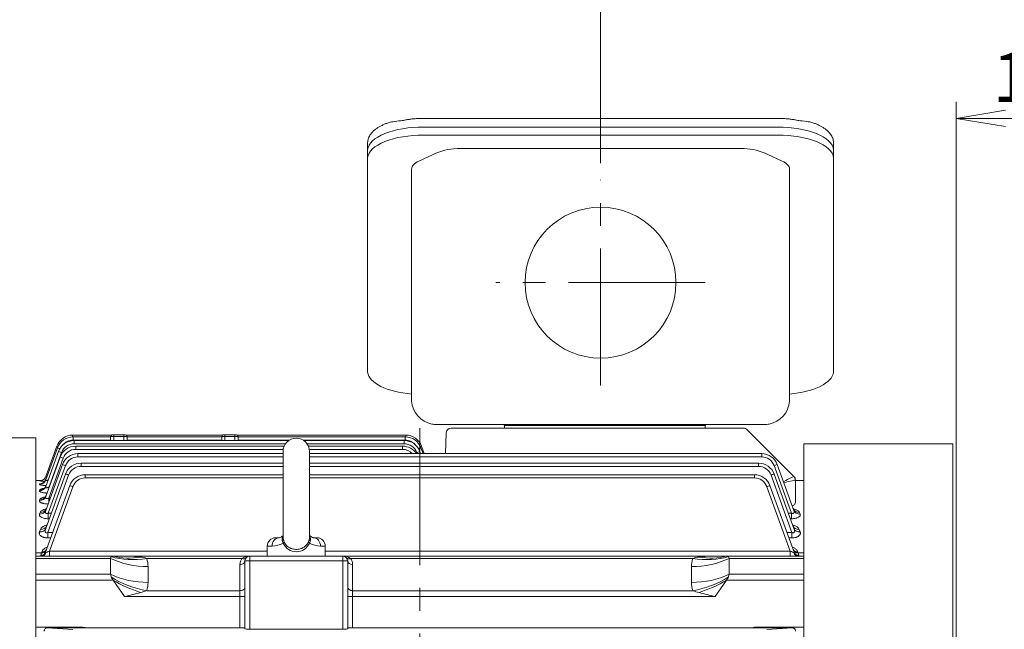
# Model space of a CAD drawing. Units: millimetres. Extents: x 0 to 3267, y 0 to 2310.
# Drawn here: x 586 to 1180, y 1384 to 1751 of the extents above; entities that cross this region are included whole.
import ezdxf

# ---------------------------------------------------------------- set-up
doc = ezdxf.new("R2010")
doc.units = ezdxf.units.MM
doc.header["$LTSCALE"] = 110
doc.linetypes.add('CENTER2', pattern=[1.125, 0.75, -0.125, 0.125, -0.125])
doc.layers.get('0').update_dxf_attribs({"linetype": 'CONTINUOUS', "lineweight": 30})
doc.layers.get('DEFPOINTS').update_dxf_attribs({"linetype": 'CONTINUOUS'})
for name, color, linetype, lineweight in [('CENTER LINE', 1, 'CENTER2', 9), ('DIMENSION LINE', 2, 'CONTINUOUS', 13), ('OUTLINE', 3, 'CONTINUOUS', 20)]:
    doc.layers.add(name, color=color, linetype=linetype, lineweight=lineweight)
doc.styles.get("Standard").update_dxf_attribs({"font": 'romans.shx', "width": 0.8, "bigfont": 'whgtxt.shx'})
doc.dimstyles.get("Standard").update_dxf_attribs({"dimscale": 9.9, "dimtxt": 3, "dimasz": 3, "dimexe": 1, "dimexo": 1, "dimgap": 1, "dimtad": 1, "dimdec": 1, "dimzin": 9, "dimdsep": 46, "dimtxsty": 'Standard', "dimblk": 'OPEN', "dimcen": 0, "dimclrd": 256, "dimclre": 256, "dimclrt": 7, "dimadec": 1, "dimazin": 2, "dimtfac": 1, "dimtdec": 1, "dimtmove": 0, "dimatfit": 3, "dimldrblk": 'OPEN', "dimfxl": 0, "dimtolj": 1, "dimtzin": 0, "dimlwd": 9, "dimlwe": 9, "dimarcsym": 0})

# ---------------------------------------------------------------- blocks, each defined once
blk = doc.blocks.new('_Open')
at = {"color": 0, "linetype": 'ByBlock', "lineweight": -2}
for p, q in [((-1, 0.167), (0, 0)), ((-1, -0.167), (0, 0)), ((0, 0), (-1, 0))]:
    blk.add_line(p, q, dxfattribs=at)
blk = doc.blocks.new('*D13')
at = {"layer": 'DEFPOINTS', "color": 0, "transparency": 16777216}
for p in [(1150.85, 1691.59), (1150.85, 1288.06), (1260.85, 1287.86)]:
    blk.add_point(p, dxfattribs=at)
at = {"layer": 'DIMENSION LINE', "lineweight": 9, "transparency": 16777216}
for p, q in [((1150.85, 1297.96), (1150.85, 1701.49)), ((1260.85, 1297.76), (1260.85, 1701.49)), ((1231.15, 1691.59), (1180.55, 1691.59))]:
    blk.add_line(p, q, dxfattribs=at)
at = {"layer": 'DIMENSION LINE', "lineweight": 9, "transparency": 16777216, "xscale": 29.7, "yscale": 29.7, "zscale": 29.7, "rotation": 180}
blk.add_blockref('_Open', (1150.85, 1691.59), dxfattribs=at)
at = {"layer": 'DIMENSION LINE', "lineweight": 9, "transparency": 16777216, "xscale": 29.7, "yscale": 29.7, "zscale": 29.7}
blk.add_blockref('_Open', (1260.85, 1691.59), dxfattribs=at)
at = {"layer": 'DIMENSION LINE', "color": 7, "transparency": 16777216, "insert": (1206.58, 1716.34), "char_height": 29.7, "attachment_point": 5}
blk.add_mtext('\\A1;\\A1;110', dxfattribs=at)
blk = doc.blocks.new('*D10')
at = {"layer": 'DEFPOINTS', "color": 0, "transparency": 16777216}
for p in [(1260.85, 1779.59), (936.35, 1654.6), (1260.85, 1644.02)]:
    blk.add_point(p, dxfattribs=at)
at = {"layer": 'DIMENSION LINE', "lineweight": 9, "transparency": 16777216}
for p, q in [((936.35, 1664.5), (936.35, 1789.49)), ((1260.85, 1653.92), (1260.85, 1789.49)), ((966.05, 1779.59), (1231.15, 1779.59))]:
    blk.add_line(p, q, dxfattribs=at)
at = {"layer": 'DIMENSION LINE', "lineweight": 9, "transparency": 16777216, "xscale": 29.7, "yscale": 29.7, "zscale": 29.7, "rotation": 180}
blk.add_blockref('_Open', (936.35, 1779.59), dxfattribs=at)
at = {"layer": 'DIMENSION LINE', "lineweight": 9, "transparency": 16777216, "xscale": 29.7, "yscale": 29.7, "zscale": 29.7}
blk.add_blockref('_Open', (1260.85, 1779.59), dxfattribs=at)
at = {"layer": 'DIMENSION LINE', "color": 7, "transparency": 16777216, "insert": (1098.6, 1804.34), "char_height": 29.7, "attachment_point": 5}
blk.add_mtext('\\A1;324.5', dxfattribs=at)
blk = doc.blocks.new('*D14')
at = {"layer": 'DEFPOINTS', "color": 0, "transparency": 16777216}
for p in [(390.85, 1867.59), (390.85, 1420.19), (1260.85, 1275)]:
    blk.add_point(p, dxfattribs=at)
at = {"layer": 'DIMENSION LINE', "lineweight": 9, "transparency": 16777216}
for p, q in [((390.85, 1430.09), (390.85, 1877.49)), ((1260.85, 1284.9), (1260.85, 1877.49)), ((1231.15, 1867.59), (420.55, 1867.59))]:
    blk.add_line(p, q, dxfattribs=at)
at = {"layer": 'DIMENSION LINE', "lineweight": 9, "transparency": 16777216, "xscale": 29.7, "yscale": 29.7, "zscale": 29.7, "rotation": 180}
blk.add_blockref('_Open', (390.85, 1867.59), dxfattribs=at)
at = {"layer": 'DIMENSION LINE', "lineweight": 9, "transparency": 16777216, "xscale": 29.7, "yscale": 29.7, "zscale": 29.7}
blk.add_blockref('_Open', (1260.85, 1867.59), dxfattribs=at)
at = {"layer": 'DIMENSION LINE', "color": 7, "transparency": 16777216, "insert": (835.35, 1900.11), "char_height": 29.7, "attachment_point": 5}
blk.add_mtext('\\A1;(APPROX. 870)', dxfattribs=at)

msp = doc.modelspace()

# ---------------------------------------------------------------- linework, layer by layer
at = {"layer": 'CENTER LINE'}
for p, q in [((936.35, 1530.58), (936.35, 1654.6)), ((999.45, 1592.59), (873.25, 1592.59)), ((827.35, 1504.92), (827.35, 990.43))]:
    msp.add_line(p, q, dxfattribs=at)
at = {"layer": 'OUTLINE'}
for p, q in [((1043.08, 1691.59), (829.63, 1691.59)), ((829.63, 1686.32), (1043.08, 1686.32)), ((829.63, 1681.49), (1043.08, 1681.49)), ((795.85, 1538.61), (795.85, 1676.87)), ((1076.85, 1676.87), (1076.85, 1538.61)), ((826.77, 1665.86), (835.39, 1669.77)), ((849.81, 1673.37), (1022.9, 1673.37)), ((1037.32, 1669.77), (1045.94, 1665.86)), ((822.38, 1522.14), (822.38, 1661.05)), ((1050.33, 1661.05), (1050.33, 1522.14)), ((837.38, 1507.14), (1035.33, 1507.14)), ((846.25, 1504.86), (1022.61, 1504.86)), ((878.06, 1507.14), (878.36, 1506.59)), ((878.36, 1506.59), (999.5, 1506.59)), ((878.36, 1506.59), (878.36, 1504.86)), ((999.8, 1507.14), (999.5, 1506.59)), ((999.5, 1506.59), (999.5, 1504.86)), ((1024.73, 1503.98), (1052.97, 1475.74)), ((595.85, 1499.16), (490.32, 1499.16)), ((595.85, 1001.63), (595.85, 1499.16)), ((595.85, 1498.16), (595.85, 1000.33)), ((617.9, 1500.72), (641.35, 1500.72)), ((617.9, 1500.72), (617.9, 1499.61)), ((618.21, 1499.61), (640.85, 1499.61)), ((618.21, 1499.61), (618.21, 1497.68)), ((640.85, 1497.68), (618.21, 1497.68)), ((618.83, 1497.4), (748.25, 1497.4)), ((618.83, 1497.4), (618.83, 1495.47)), ((640.85, 1497.4), (640.85, 1499.86)), ((650.85, 1499.86), (640.85, 1499.86)), ((641.85, 1500.86), (649.85, 1500.86)), ((642.85, 1500.86), (642.85, 1497.4)), ((648.85, 1497.4), (648.85, 1500.86)), ((650.36, 1500.72), (708.35, 1500.72)), ((650.85, 1499.86), (650.85, 1497.4)), ((650.85, 1499.61), (707.85, 1499.61)), ((707.85, 1497.68), (650.85, 1497.68)), ((707.85, 1497.4), (707.85, 1499.86)), ((717.85, 1499.86), (707.85, 1499.86)), ((708.85, 1500.86), (716.85, 1500.86)), ((709.85, 1500.86), (709.85, 1497.4)), ((715.85, 1497.4), (715.85, 1500.86)), ((717.36, 1500.72), (818.94, 1500.72)), ((717.85, 1499.86), (717.85, 1497.4)), ((717.85, 1499.61), (818.61, 1499.61)), ((748.68, 1497.68), (717.85, 1497.68)), ((818.61, 1497.68), (757.02, 1497.68)), ((757.46, 1497.4), (817.94, 1497.4)), ((817.94, 1497.4), (817.94, 1495.47)), ((818.61, 1499.61), (818.61, 1497.68)), ((818.94, 1500.72), (818.94, 1499.61)), ((842.82, 1489.53), (843.25, 1501.96)), ((601.77, 1469.75), (609.43, 1490.82)), ((601.78, 1473.72), (608.81, 1493.03)), ((601.8, 1475.71), (608.51, 1494.14)), ((746.32, 1495.47), (618.83, 1495.47)), ((619.81, 1494.05), (745.52, 1494.05)), ((619.81, 1494.05), (619.81, 1492.12)), ((744.95, 1492.12), (619.81, 1492.12)), ((744.85, 1490.86), (744.85, 1439.19)), ((817.94, 1495.47), (759.39, 1495.47)), ((760.19, 1494.05), (816.9, 1494.05)), ((816.9, 1492.12), (760.75, 1492.12)), ((760.85, 1439.21), (760.85, 1490.86)), ((816.9, 1494.05), (816.9, 1492.12)), ((827.34, 1490.82), (827.81, 1489.53)), ((828.01, 1493.03), (829.28, 1489.53)), ((828.33, 1494.14), (830.01, 1489.53)), ((1058.85, 1495.48), (1058.85, 1016.36)), ((1058.85, 1495.48), (1148.85, 1495.48)), ((1148.85, 1269.48), (1148.85, 1495.48)), ((601.76, 1463.7), (610.41, 1487.47)), ((612.29, 1486.85), (603.54, 1462.8)), ((611.31, 1490.2), (603.77, 1469.48)), ((621.19, 1489.53), (744.85, 1489.53)), ((621.19, 1489.53), (621.19, 1487.6)), ((744.85, 1487.6), (621.19, 1487.6)), ((760.85, 1489.53), (1033.52, 1489.53)), ((1033.52, 1487.6), (760.85, 1487.6)), ((825.71, 1489.53), (825.46, 1490.2)), ((1033.52, 1489.53), (1033.52, 1487.6)), ((601.75, 1455.37), (611.79, 1482.95)), ((613.67, 1482.34), (603.27, 1453.77)), ((623.07, 1483.82), (744.85, 1483.82)), ((623.07, 1483.82), (623.07, 1481.89)), ((744.85, 1481.89), (623.07, 1481.89)), ((760.85, 1483.82), (1031.64, 1483.82)), ((1031.64, 1481.89), (760.85, 1481.89)), ((1031.64, 1483.82), (1031.64, 1481.89)), ((1051.43, 1453.77), (1041.04, 1482.34)), ((1042.92, 1482.95), (1052.95, 1455.37)), ((599.26, 1473.36), (595.85, 1473.36)), ((598.04, 1473.08), (598.07, 1473.16)), ((601.75, 1444.46), (613.67, 1477.24)), ((615.55, 1476.62), (602.97, 1442.04)), ((625.6, 1476.85), (744.85, 1476.85)), ((625.6, 1476.85), (625.6, 1474.91)), ((744.85, 1474.91), (625.6, 1474.91)), ((760.85, 1476.85), (1029.11, 1476.85)), ((1029.11, 1474.91), (760.85, 1474.91)), ((1029.11, 1476.85), (1029.11, 1474.91)), ((1051.74, 1442.04), (1039.16, 1476.62)), ((1041.03, 1477.24), (1052.96, 1444.46)), ((1053.85, 1473.61), (1053.85, 1460.15)), ((1058.85, 1473.36), (1053.85, 1473.36)), ((598.01, 1467.23), (598.17, 1467.67)), ((598.02, 1471.12), (598.11, 1471.37)), ((601.6, 1430.16), (616.2, 1470.27)), ((603.77, 1469.48), (603.86, 1469.48)), ((603.77, 1469.48), (603.77, 1469.23)), ((618.08, 1469.64), (603.93, 1430.76)), ((1050.78, 1430.76), (1036.63, 1469.64)), ((1038.51, 1470.27), (1053.11, 1430.16)), ((598, 1461.28), (598.26, 1461.98)), ((603.54, 1462.8), (604.46, 1462.8)), ((603.54, 1462.8), (603.54, 1460.27)), ((598, 1453.09), (598.38, 1454.14)), ((603.27, 1453.77), (605.13, 1453.77)), ((603.27, 1453.77), (603.27, 1450.31)), ((603.87, 1450.31), (603.27, 1450.31)), ((1049.58, 1453.77), (1051.43, 1453.77)), ((1051.43, 1450.31), (1050.83, 1450.31)), ((1051.43, 1453.77), (1051.43, 1450.31)), ((1056.33, 1454.14), (1056.71, 1453.09)), ((597.99, 1442.37), (598.56, 1443.92)), ((1056.15, 1443.92), (1056.72, 1442.37)), ((602.97, 1442.04), (605.93, 1442.04)), ((602.97, 1442.04), (602.97, 1438.79)), ((604.74, 1438.79), (602.97, 1438.79)), ((742.44, 1438.86), (740.35, 1438.86)), ((763.27, 1438.86), (765.35, 1438.86)), ((1048.78, 1442.04), (1051.74, 1442.04)), ((1051.74, 1438.79), (1049.97, 1438.79)), ((1051.74, 1442.04), (1051.74, 1438.79)), ((738.27, 1433.86), (735.35, 1433.86)), ((735.35, 1433.86), (735.35, 1427.86)), ((767.43, 1433.86), (770.35, 1433.86)), ((770.35, 1427.86), (770.35, 1433.86)), ((595.85, 1429.76), (599.15, 1429.76)), ((595.85, 1427.86), (1058.85, 1427.86)), ((640.85, 1426.39), (595.85, 1426.39)), ((598.78, 1428.33), (599.15, 1429.76)), ((599.15, 1429.76), (599.4, 1430.43)), ((603.93, 1430.76), (735.35, 1430.76)), ((603.93, 1427.86), (603.93, 1430.76)), ((640.85, 1426.39), (640.85, 1416.87)), ((720.1, 1426.39), (662.68, 1426.39)), ((724.85, 1427.86), (724.85, 1383.85)), ((770.35, 1430.76), (1050.78, 1430.76)), ((780.85, 1383.85), (780.85, 1427.86)), ((992.03, 1426.39), (785.61, 1426.39)), ((1013.85, 1416.87), (1013.85, 1426.39)), ((1058.85, 1426.39), (1013.85, 1426.39)), ((1050.78, 1427.86), (1050.78, 1430.76)), ((1055.31, 1430.43), (1055.56, 1429.76)), ((1055.56, 1429.76), (1058.85, 1429.76)), ((1055.56, 1429.76), (1055.92, 1428.33)), ((663.46, 1421.44), (663.46, 1411.92)), ((718.85, 1384.64), (718.85, 1422.74)), ((783.85, 1424.86), (721.85, 1424.86)), ((721.85, 1383.93), (721.85, 1424.86)), ((783.85, 1424.86), (783.85, 1383.93)), ((786.85, 1422.74), (786.85, 1384.64)), ((991.25, 1411.92), (991.25, 1421.44)), ((595.85, 1416.87), (640.85, 1416.87)), ((642.32, 1413.34), (595.85, 1413.34)), ((642.32, 1413.34), (649.32, 1403.44)), ((1005.39, 1403.44), (1012.39, 1413.34)), ((1058.85, 1413.34), (1012.39, 1413.34)), ((1013.85, 1416.87), (1058.85, 1416.87)), ((721.85, 1403.44), (649.32, 1403.44)), ((662.68, 1406.97), (718.85, 1406.97)), ((1005.39, 1403.44), (783.85, 1403.44)), ((786.85, 1406.97), (992.03, 1406.97)), ((595.85, 1384.98), (624.17, 1384.98)), ((602.88, 1384.64), (624.17, 1384.64)), ((602.88, 1384.64), (618.08, 1383.55)), ((624.17, 1384.98), (626.98, 1384.64)), ((624.17, 1384.64), (624.17, 1384.98)), ((624.17, 1384.64), (626.98, 1384.64)), ((626.98, 1384.64), (718.85, 1384.64)), ((724.85, 1383.85), (780.85, 1383.85)), ((786.85, 1384.64), (1027.73, 1384.64)), ((1027.73, 1384.64), (1030.53, 1384.64)), ((1030.53, 1384.98), (1058.85, 1384.98)), ((1030.53, 1384.98), (1030.53, 1384.64)), ((1030.53, 1384.64), (1051.83, 1384.64)), ((1036.63, 1383.55), (1051.83, 1384.64))]:
    msp.add_line(p, q, dxfattribs=at)
msp.add_circle((936.35, 1592.59), 45.5, dxfattribs=at)
for centre, radius, start, end in [((851.03, 1637.72), 35.67, 91.95648, 116.01152), ((1021.68, 1637.72), 35.67, 63.98848, 88.04352), ((837.56, 1522.28), 15.17, 183.99613, 258.98723), ((1035.28, 1522.16), 15.03, 280.59877, 356.41787), ((846.25, 1501.86), 3, 90, 178), ((1022.61, 1501.86), 3, 45, 90), ((617.9, 1490.72), 10, 90, 160), ((618.21, 1489.61), 10, 90, 160), ((618.83, 1487.4), 10, 90, 160), ((618.21, 1489.68), 8, 90, 142.05494), ((641.85, 1499.86), 1, 90, 180), ((649.85, 1499.86), 1, 0, 90), ((708.85, 1499.86), 1, 90, 180), ((716.85, 1499.86), 1, 0, 90), ((752.85, 1490.86), 8, 0, 180), ((817.94, 1487.4), 10, 20, 90), ((818.61, 1489.61), 10, 20, 90), ((818.61, 1489.68), 8, 36.41768, 90), ((818.94, 1490.72), 10, 20, 90), ((619.81, 1484.05), 10, 90, 160), ((618.83, 1487.47), 8, 90, 160), ((619.81, 1484.12), 8, 90, 160), ((816.9, 1484.05), 10, 33.2828, 90), ((816.9, 1484.12), 8, 42.62834, 90), ((817.94, 1487.47), 8, 20, 90), ((621.19, 1479.53), 10, 90, 160), ((621.19, 1479.6), 8, 90, 160), ((1033.52, 1479.53), 10, 20, 90), ((1033.52, 1479.6), 8, 20, 90), ((623.07, 1473.82), 10, 90, 160), ((623.07, 1473.89), 8, 90, 160), ((1031.64, 1473.82), 10, 20, 90), ((1031.64, 1473.89), 8, 20, 90), ((603, 1505.01), 32.32, 261.17289, 266.64083), ((602.45, 1427.31), 46.06, 94.64653, 95.46424), ((625.6, 1466.85), 10, 90, 160), ((625.6, 1466.91), 8, 90, 160), ((1029.11, 1466.85), 10, 20, 90), ((1029.11, 1466.91), 8, 20, 90), ((1050.85, 1473.61), 3, 0, 45), ((602.99, 1456.66), 15.5, 102.31254, 108.33973), ((740.35, 1433.86), 5, 90, 180), ((741.64, 1443.09), 4.31, 280.84548, 310.1173), ((764.11, 1443.18), 4.4, 222.01853, 258.88716), ((765.35, 1433.86), 5, 0, 90), ((738, 1448.25), 14.4, 271.09167, 298.66495), ((752.85, 1439.17), 8.7, 204.06692, 335.93308), ((767.71, 1448.27), 14.42, 241.34911, 268.89427), ((649.59, 1357.26), 70.6, 82.42965, 90.22171), ((656.16, 1406.21), 21.21, 72.10473, 82.60098), ((647.78, 1421.51), 15.67, 359.76012, 18.15498), ((724.85, 1422.74), 6, 142.4484, 180), ((724.61, 1420.19), 7.67, 88.18037, 126.04327), ((724.85, 1424.86), 3, 90, 180), ((780.85, 1424.86), 3, 0, 90), ((781.1, 1420.19), 7.67, 53.95673, 91.81963), ((780.85, 1422.74), 6, 0, 37.5516), ((1006.92, 1421.51), 15.67, 161.84502, 180.23988), ((998.55, 1406.21), 21.21, 97.39834, 107.89595), ((1005.12, 1357.26), 70.6, 89.77829, 97.57035), ((647.78, 1411.86), 15.67, 341.84502, 0.23988), ((1006.92, 1411.86), 15.67, 179.76012, 198.15498), ((345.99, 2632.7), 1266.13, 283.86124, 284.30793), ((645.59, 1457.16), 53.01, 284.52775, 288.80045), ((1009.11, 1457.15), 53.01, 251.19934, 255.47247), ((1308.72, 2632.7), 1266.13, 255.69207, 256.13876)]:
    msp.add_arc(centre, radius, start, end, dxfattribs=at)
for centre, major_axis, ratio, start_param, end_param in [((828.5, 1672.49), (32.66, 0.33), 0.423335, 1.531793, 3.10259), ((828.5, 1667.66), (32.66, 0.33), 0.423335, 1.531793, 3.10259), ((1044.21, 1672.49), (32.66, -0.33), 0.423335, 0.039003, 1.609799), ((1044.21, 1667.66), (32.66, -0.33), 0.423335, 0.039003, 1.609799), ((837.38, 1661.05), (15, 0), 0.45399, 2.356194, 3.141593), ((1035.33, 1661.05), (15, 0), 0.45399, 0, 0.785398), ((828.73, 1539.07), (-32.91, 0.29), 0.424794, 0.053826, 1.380539), ((1043.98, 1539.07), (32.91, 0.29), 0.424794, -1.380539, -0.053826), ((610.39, 1493.45), (-1.88, 0.68), 0.032797, 5.412017, 6.283185), ((610.69, 1492.35), (-1.88, 0.68), 0.032797, 4.947786, 6.283185), ((611.31, 1490.13), (-1.88, 0.68), 0.032797, 4.724326, 6.283185), ((825.46, 1490.13), (1.88, 0.68), 0.032797, 0, 1.55886), ((826.13, 1492.35), (1.88, 0.68), 0.032797, 0, 1.354914), ((826.45, 1493.45), (1.88, 0.68), 0.032797, 0, 0.883517), ((612.29, 1486.78), (-1.88, 0.68), 0.032797, 4.724326, 6.283185), ((613.67, 1482.27), (-1.88, 0.68), 0.032797, 4.724326, 6.283185), ((1041.04, 1482.27), (1.88, 0.68), 0.032797, 0, 1.55886), ((598.02, 1475.08), (3.76, -1.37), 0.988953, 5.0579, 6.283185), ((598.04, 1477.08), (3.76, -1.37), 0.998639, 5.061017, 6.095955), ((598.07, 1477.16), (3.76, -1.37), 0.999033, 5.061144, 5.877248), ((598.11, 1475.34), (-3.76, 1.37), 0.990178, 1.916702, 3.141593), ((598.07, 1477.16), (3.76, -1.37), 0.999033, 5.877248, 6.283185), ((598.04, 1477.08), (3.76, -1.37), 0.998639, 6.095955, 6.283185), ((615.55, 1476.55), (-1.88, 0.68), 0.032797, 4.724326, 6.283185), ((1039.16, 1476.55), (1.88, 0.68), 0.032797, 0, 1.55886), ((1043.85, 1470.71), (9.12, 5.02), 0.029369, 0.008514, 1.239293), ((1043.85, 1470.71), (10, 2.9), 0.032195, 0.015345, 1.249281), ((1050.85, 1473.62), (-2.12, -2.12), 0.999391, 2.356751, 3.141593), ((1043.85, 1480.61), (10, -7), 0.007027, 0.004919, 0.029599), ((598.01, 1471.12), (3.76, -1.37), 0.969784, 5.051709, 6.283185), ((598.17, 1471.57), (-3.76, 1.37), 0.971975, 1.910826, 3.141593), ((618.08, 1469.58), (-1.88, 0.68), 0.029518, 4.723132, 6.283185), ((1036.63, 1469.58), (1.88, 0.68), 0.029518, 0, 1.560053), ((598, 1465.07), (3.76, -1.37), 0.940762, 5.042286, 6.283185), ((598.26, 1465.78), (-3.76, 1.37), 0.944168, 1.901802, 3.141593), ((598, 1456.74), (3.76, -1.37), 0.901267, 5.029363, 6.283185), ((598.38, 1457.81), (3.76, -1.37), 0.90629, 5.031013, 6.283185), ((1056.33, 1457.81), (3.76, 1.37), 0.90629, 3.141593, 4.393765), ((1056.71, 1456.74), (-3.76, -1.37), 0.901267, 0, 1.253822), ((597.99, 1445.83), (3.76, -1.37), 0.850293, 5.012521, 6.283185), ((598.56, 1447.4), (-3.76, 1.37), 0.857572, 1.873345, 3.141593), ((1056.15, 1447.4), (3.76, 1.37), 0.857572, 3.141593, 4.409841), ((1056.72, 1445.83), (-3.76, -1.37), 0.850293, 0, 1.270664), ((742.44, 1433.86), (0, -5), 0.833123, 3.141593, 4.712389), ((763.27, 1433.86), (0, -5), 0.833123, 1.570796, 3.141593), ((599.15, 1432.19), (-2.82, 1.03), 0.791335, 1.851229, 3.141593), ((599.4, 1432.87), (-2.82, 1.03), 0.794445, 1.852273, 3.141593), ((744.18, 1435.62), (1.45, 0.67), 0.208932, 5.13729, 6.048693), ((761.53, 1435.62), (-1.45, 0.67), 0.208932, 0.234492, 1.145895), ((1055.31, 1432.87), (-2.82, -1.03), 0.794445, 0, 1.289319), ((1055.56, 1432.19), (2.82, 1.03), 0.791335, 3.141593, 4.431957), ((598.78, 1431.19), (-2.82, 1.03), 0.946735, 1.902637, 3.141593), ((599.17, 1430.86), (0, -3), 0.893741, 0, 1.243602), ((603.98, 1430.86), (-2.5, -1.03), 0.02421, 0.416879, 1.538003), ((645.85, 1422.86), (4.62, -4.62), 0.414214, 3.134562, 3.534292), ((663.46, 1449.73), (-40, 0), 0.707107, 0.970202, 1.570796), ((645.85, 1422.86), (-4.62, 4.62), 0.414214, 5.890486, 6.276155), ((662.68, 1454.68), (-37.95, -12.66), 0.688227, 0.762239, 1.345167), ((658.89, 1462.32), (-31.41, -24.77), 0.820135, 0.537598, 0.996654), ((720.1, 1428.51), (-2.38, 1.83), 0.621251, 2.016358, 3.141593), ((785.61, 1428.51), (2.38, 1.83), 0.621251, 3.141593, 4.266828), ((991.25, 1449.73), (40, 0), 0.707107, 4.712389, 5.312983), ((992.03, 1454.68), (37.95, -12.66), 0.688227, 4.938018, 5.520947), ((995.82, 1462.32), (31.41, -24.77), 0.820135, 5.286531, 5.745587), ((1008.85, 1422.86), (4.62, 4.62), 0.414214, 0.00703, 0.392699), ((1008.85, 1422.86), (-4.62, -4.62), 0.414214, 2.748894, 3.148623), ((1050.72, 1430.86), (2.5, -1.03), 0.02421, 4.745182, 5.866306), ((1055.54, 1430.86), (0, -3), 0.893741, 5.039583, 6.283185), ((1055.92, 1431.19), (2.82, 1.03), 0.946735, 3.141593, 4.380548), ((718.85, 1424.86), (-3, 0), 0.707107, 1.570796, 3.141593), ((786.85, 1424.86), (3, 0), 0.707107, 3.141593, 4.712389), ((645.85, 1413.34), (-4.62, 4.62), 0.414214, 0.392699, 0.792428), ((663.46, 1440.21), (-40, 0), 0.707107, 0.970202, 1.570796), ((645.85, 1413.34), (-4.62, 4.62), 0.414214, 0.792428, 1.178097), ((662.68, 1435.26), (-37.95, 12.66), 0.688227, 1.213497, 1.796426), ((658.89, 1425.06), (-36.72, 15.86), 0.449259, 1.30345, 1.762506), ((991.25, 1440.21), (40, 0), 0.707107, 4.712389, 5.312983), ((992.03, 1435.26), (37.95, 12.66), 0.688227, 4.48676, 5.069688), ((995.82, 1425.06), (36.72, 15.86), 0.449259, 4.520679, 4.979736), ((1008.85, 1413.34), (4.62, 4.62), 0.414214, 5.105088, 5.490757), ((1008.85, 1413.34), (4.62, 4.62), 0.414214, 5.490757, 5.890486), ((718.85, 1409.1), (-3, 0), 0.707107, 1.570796, 3.141593), ((786.85, 1409.1), (3, 0), 0.707107, 3.141593, 4.712389), ((718.85, 1384.56), (-3, 0), 0.026186, 3.141593, 4.712389), ((724.85, 1383.93), (3, 0), 0.026186, 3.141593, 4.712389), ((780.85, 1383.93), (3, 0), 0.026186, 4.712389, 6.283185), ((786.85, 1384.56), (-3, 0), 0.026186, 4.712389, 6.283185)]:
    msp.add_ellipse(centre, major_axis=major_axis, ratio=ratio, start_param=start_param, end_param=end_param, dxfattribs=at)
for points, knots in [([(829.63, 1691.59), (829.15, 1691.58), (827.98, 1691.58), (825.85, 1691.49), (823.42, 1691.3), (821.02, 1691.01), (818.68, 1690.63), (816.41, 1690.15), (810.45, 1689.59), (808.36, 1688.94), (806.39, 1688.21), (804.55, 1687.39), (802.85, 1686.49), (801.3, 1685.52), (799.91, 1684.46), (798.7, 1683.34), (797.69, 1682.15), (796.89, 1680.9), (796.31, 1679.62), (795.96, 1678.36), (795.86, 1677.42), (795.86, 1676.96), (795.85, 1676.87)], [0, 0, 0, 0, 0.028288, 0.081907, 0.135555, 0.189241, 0.242989, 0.296821, 0.350764, 0.404846, 0.459098, 0.513548, 0.568218, 0.623109, 0.678171, 0.733204, 0.787839, 0.841582, 0.893954, 0.944749, 0.990805, 1, 1, 1, 1]), ([(1043.08, 1691.59), (1043.56, 1691.58), (1044.73, 1691.58), (1046.86, 1691.49), (1049.29, 1691.3), (1051.69, 1691.01), (1054.03, 1690.63), (1056.3, 1690.15), (1062.26, 1689.59), (1064.35, 1688.94), (1066.31, 1688.21), (1068.16, 1687.39), (1069.86, 1686.49), (1071.41, 1685.52), (1072.8, 1684.46), (1074.01, 1683.34), (1075.02, 1682.15), (1075.82, 1680.9), (1076.4, 1679.62), (1076.75, 1678.36), (1076.85, 1677.42), (1076.85, 1676.96), (1076.85, 1676.87)], [0, 0, 0, 0, 0.028288, 0.081907, 0.135555, 0.189241, 0.242989, 0.296821, 0.350764, 0.404846, 0.459098, 0.513548, 0.568218, 0.623109, 0.678171, 0.733204, 0.787839, 0.841582, 0.893954, 0.944749, 0.990805, 1, 1, 1, 1]), ([(822.38, 1522.14), (822.39, 1521.89), (822.39, 1521.58), (822.42, 1521.28), (822.43, 1521.22)], [0, 0, 0, 0, 0.05252088, 0.06455775, 0.06455775, 0.06455775, 0.06455775]), ([(600.98, 1474.43), (600.95, 1474.4), (600.76, 1474.14), (600.24, 1473.78), (599.61, 1473.45), (599.13, 1473.31), (598.89, 1473.26), (598.79, 1473.25), (598.77, 1473.24), (598.77, 1473.24)], [0, 0, 0, 0, 0.0107395, 0.0937502, 0.16205, 0.2113834, 0.2434404, 0.2725725, 0.3003862, 0.3003862, 0.3003862, 0.3003862]), ([(601.8, 1473.95), (601.76, 1473.79), (601.64, 1473.32), (601.11, 1472.65), (600.47, 1472.11), (599.97, 1471.85), (599.72, 1471.76), (599.68, 1471.75), (599.67, 1471.75)], [0, 0, 0, 0, 0.0420991, 0.1434568, 0.2267431, 0.2910675, 0.3393661, 0.3825064, 0.3825064, 0.3825064, 0.3825064]), ([(601.78, 1473.72), (601.76, 1473.65), (601.75, 1473.59), (601.77, 1473.49), (601.81, 1473.45), (601.92, 1473.4), (601.99, 1473.38), (602.18, 1473.38), (602.29, 1473.39), (602.53, 1473.43), (602.66, 1473.47), (602.92, 1473.55), (603.05, 1473.6), (603.19, 1473.65)], [0, 0, 0, 0, 0.125, 0.125, 0.25, 0.25, 0.375, 0.375, 0.5, 0.5, 0.625, 0.625, 0.7493431, 0.7493431, 0.7493431, 0.7493431]), ([(601.8, 1475.71), (601.79, 1475.68), (601.8, 1475.66), (601.86, 1475.64), (601.92, 1475.64), (602.13, 1475.67), (602.32, 1475.73), (602.53, 1475.81)], [0, 0, 0, 0, 0.125, 0.125, 0.25, 0.25, 0.4722873, 0.4722873, 0.4722873, 0.4722873]), ([(602.51, 1465.79), (602.35, 1465.79), (602.19, 1465.8), (601.84, 1465.83), (601.65, 1465.85), (601.1, 1465.9), (600.75, 1465.95), (600.1, 1466.06), (599.79, 1466.12), (599.24, 1466.26), (599, 1466.34), (598.69, 1466.46), (598.6, 1466.5), (598.43, 1466.59), (598.28, 1466.68), (598.17, 1466.77), (598.08, 1466.86), (598.05, 1466.91), (597.98, 1467.04), (597.97, 1467.14), (598.01, 1467.23)], [0.1345283, 0.1345283, 0.1345283, 0.1345283, 0.1875, 0.1875, 0.25, 0.25, 0.375, 0.375, 0.5, 0.5, 0.625, 0.625, 0.6875, 0.6875, 0.75, 0.8125, 0.8125, 0.875, 0.875, 1, 1, 1, 1]), ([(601.88, 1470.28), (601.82, 1470.28), (601.75, 1470.28), (601.32, 1470.31), (600.97, 1470.34), (600.47, 1470.39), (600.31, 1470.41), (599.99, 1470.45), (599.84, 1470.47), (599.42, 1470.53), (599.17, 1470.58), (598.84, 1470.65), (598.74, 1470.68), (598.55, 1470.73), (598.47, 1470.76), (598.25, 1470.84), (598.15, 1470.9), (598.02, 1471.01), (598, 1471.07), (598.02, 1471.12)], [0.2277371, 0.2277371, 0.2277371, 0.2277371, 0.25, 0.25, 0.375, 0.375, 0.4375, 0.4375, 0.5, 0.5, 0.625, 0.625, 0.6875, 0.6875, 0.75, 0.75, 0.875, 0.875, 1, 1, 1, 1]), ([(598.17, 1467.67), (598.21, 1467.77), (598.29, 1467.85), (598.46, 1467.98), (598.53, 1468.02), (598.69, 1468.1), (598.78, 1468.14), (599.07, 1468.26), (599.29, 1468.33), (599.68, 1468.43), (599.82, 1468.46), (600.07, 1468.51), (600.18, 1468.54), (600.3, 1468.56)], [0, 0, 0, 0, 0.125, 0.125, 0.1875, 0.1875, 0.25, 0.25, 0.375, 0.375, 0.4375, 0.4375, 0.4844593, 0.4844593, 0.4844593, 0.4844593]), ([(601.87, 1470.18), (601.77, 1469.89), (601.57, 1469.37), (601.01, 1468.78), (600.56, 1468.47), (600.38, 1468.39), (600.36, 1468.38), (600.36, 1468.38)], [0, 0, 0, 0, 0.087744, 0.1923526, 0.2743454, 0.3396644, 0.3637326, 0.3637326, 0.3637326, 0.3637326]), ([(601.77, 1469.75), (601.74, 1469.66), (601.71, 1469.58), (601.7, 1469.41), (601.71, 1469.33), (601.77, 1469.2), (601.82, 1469.14), (601.96, 1469.05), (602.06, 1469.02), (602.28, 1469), (602.41, 1469.01), (602.67, 1469.05), (602.81, 1469.09), (603.09, 1469.17), (603.23, 1469.23), (603.5, 1469.35), (603.64, 1469.41), (603.77, 1469.48)], [0, 0, 0, 0, 0.125, 0.125, 0.25, 0.25, 0.375, 0.375, 0.5, 0.5, 0.625, 0.625, 0.75, 0.75, 0.875, 0.875, 1, 1, 1, 1]), ([(603.15, 1459.19), (602.88, 1459.2), (602.62, 1459.21), (602.16, 1459.24), (601.97, 1459.26), (601.59, 1459.3), (601.4, 1459.32), (600.85, 1459.4), (600.51, 1459.47), (600.03, 1459.59), (599.87, 1459.63), (599.58, 1459.72), (599.3, 1459.82), (599.05, 1459.92), (598.83, 1460.03), (598.72, 1460.09), (598.44, 1460.27), (598.29, 1460.39), (598.13, 1460.58), (598.08, 1460.64), (598.01, 1460.77), (597.99, 1460.83), (597.94, 1461.03), (597.95, 1461.15), (598, 1461.28)], [0.0405941, 0.0405941, 0.0405941, 0.0405941, 0.125, 0.125, 0.1875, 0.1875, 0.25, 0.25, 0.375, 0.375, 0.4375, 0.4375, 0.5, 0.5625, 0.5625, 0.625, 0.625, 0.75, 0.75, 0.8125, 0.8125, 0.875, 0.875, 1, 1, 1, 1]), ([(598.26, 1461.98), (598.31, 1462.11), (598.4, 1462.24), (598.6, 1462.42), (598.67, 1462.48), (598.84, 1462.6), (598.93, 1462.66), (599.24, 1462.82), (599.47, 1462.93), (600.01, 1463.12), (600.3, 1463.21), (600.94, 1463.37), (601.28, 1463.44), (601.74, 1463.52), (601.85, 1463.53), (601.95, 1463.55)], [0, 0, 0, 0, 0.125, 0.125, 0.1875, 0.1875, 0.25, 0.25, 0.375, 0.375, 0.5, 0.5, 0.625, 0.625, 0.6605197, 0.6605197, 0.6605197, 0.6605197]), ([(601.95, 1464.38), (601.89, 1464.2), (601.76, 1463.75), (601.31, 1463.26), (601.02, 1463.05), (600.97, 1463.02), (600.97, 1463.02)], [0, 0, 0, 0, 0.0652476, 0.189497, 0.2840309, 0.3357598, 0.3357598, 0.3357598, 0.3357598]), ([(601.76, 1463.7), (601.68, 1463.48), (601.63, 1463.27), (601.65, 1462.96), (601.67, 1462.86), (601.75, 1462.68), (601.81, 1462.61), (601.95, 1462.52), (602, 1462.5), (602.11, 1462.46), (602.18, 1462.45), (602.38, 1462.43), (602.52, 1462.44), (602.96, 1462.53), (603.26, 1462.66), (603.54, 1462.8)], [0, 0, 0, 0, 0.25, 0.25, 0.375, 0.375, 0.5, 0.5, 0.5625, 0.5625, 0.625, 0.625, 0.75, 0.75, 1, 1, 1, 1]), ([(598.38, 1454.14), (598.45, 1454.31), (598.55, 1454.48), (598.77, 1454.72), (598.85, 1454.8), (599.02, 1454.95), (599.12, 1455.03), (599.44, 1455.25), (599.69, 1455.39), (600.1, 1455.58), (600.24, 1455.65), (600.54, 1455.76), (600.7, 1455.82), (601.19, 1455.98), (601.54, 1456.08), (601.91, 1456.17), (601.91, 1456.17), (601.92, 1456.17)], [0, 0, 0, 0, 0.125, 0.125, 0.1875, 0.1875, 0.25, 0.25, 0.375, 0.375, 0.4375, 0.4375, 0.5, 0.5, 0.625, 0.625, 0.6261582, 0.6261582, 0.6261582, 0.6261582]), ([(602.06, 1456.34), (601.97, 1456.12), (601.8, 1455.71), (601.56, 1455.53), (601.53, 1455.51), (601.53, 1455.51)], [0, 0, 0, 0, 0.1094551, 0.2406882, 0.2843306, 0.2843306, 0.2843306, 0.2843306]), ([(601.75, 1455.37), (601.66, 1455.11), (601.59, 1454.85), (601.55, 1454.46), (601.54, 1454.33), (601.57, 1454.08), (601.6, 1453.96), (601.71, 1453.75), (601.79, 1453.65), (602.02, 1453.52), (602.17, 1453.48), (602.48, 1453.49), (602.65, 1453.52), (602.97, 1453.62), (603.12, 1453.69), (603.27, 1453.77)], [0, 0, 0, 0, 0.25, 0.25, 0.375, 0.375, 0.5, 0.5, 0.625, 0.625, 0.75, 0.75, 0.875, 0.875, 1, 1, 1, 1]), ([(1051.43, 1453.77), (1051.58, 1453.69), (1051.74, 1453.62), (1052.06, 1453.52), (1052.22, 1453.49), (1052.54, 1453.48), (1052.69, 1453.51), (1052.86, 1453.61), (1052.91, 1453.66), (1052.99, 1453.75), (1053.03, 1453.8), (1053.11, 1453.96), (1053.14, 1454.08), (1053.17, 1454.33), (1053.16, 1454.46), (1053.12, 1454.85), (1053.05, 1455.11), (1052.95, 1455.37)], [0, 0, 0, 0, 0.125, 0.125, 0.25, 0.25, 0.375, 0.375, 0.4375, 0.4375, 0.5, 0.5, 0.625, 0.625, 0.75, 0.75, 1, 1, 1, 1]), ([(1053.85, 1460.15), (1053.85, 1459.8), (1053.71, 1459.44), (1053.29, 1458.92), (1053.12, 1458.74), (1052.7, 1458.4), (1052.46, 1458.24), (1052.16, 1458.06), (1052.14, 1458.05), (1052.11, 1458.03)], [0, 0, 0, 0, 0.25, 0.25, 0.375, 0.375, 0.5, 0.5, 0.5125943, 0.5125943, 0.5125943, 0.5125943]), ([(1053.18, 1455.51), (1053.18, 1455.51), (1053.17, 1455.52), (1053.03, 1455.64), (1052.67, 1456.05), (1052.6, 1456.42), (1052.59, 1456.52)], [0.6914267, 0.6914267, 0.6914267, 0.6914267, 0.7111116, 0.8184443, 0.9588279, 1, 1, 1, 1]), ([(1052.75, 1456.18), (1052.77, 1456.17), (1052.78, 1456.17), (1053.17, 1456.08), (1053.52, 1455.98), (1054.17, 1455.77), (1054.47, 1455.65), (1055.02, 1455.39), (1055.27, 1455.25), (1055.69, 1454.96), (1055.87, 1454.8), (1056.15, 1454.48), (1056.26, 1454.31), (1056.33, 1454.14)], [0.3697139, 0.3697139, 0.3697139, 0.3697139, 0.375, 0.375, 0.5, 0.5, 0.625, 0.625, 0.75, 0.75, 0.875, 0.875, 1, 1, 1, 1]), ([(603.27, 1450.31), (602.87, 1450.31), (602.47, 1450.33), (601.69, 1450.4), (601.3, 1450.46), (600.58, 1450.61), (600.23, 1450.7), (599.6, 1450.91), (599.32, 1451.04), (598.83, 1451.31), (598.62, 1451.46), (598.28, 1451.77), (598.15, 1451.93), (597.98, 1452.26), (597.93, 1452.43), (597.91, 1452.76), (597.93, 1452.93), (598, 1453.09)], [0, 0, 0, 0, 0.125, 0.125, 0.25, 0.25, 0.375, 0.375, 0.5, 0.5, 0.625, 0.625, 0.75, 0.75, 0.875, 0.875, 1, 1, 1, 1]), ([(1056.71, 1453.09), (1056.77, 1452.93), (1056.8, 1452.76), (1056.79, 1452.52), (1056.77, 1452.43), (1056.72, 1452.26), (1056.69, 1452.18), (1056.56, 1451.93), (1056.43, 1451.77), (1056.1, 1451.46), (1055.89, 1451.31), (1055.4, 1451.04), (1055.12, 1450.92), (1054.64, 1450.75), (1054.48, 1450.7), (1054.14, 1450.61), (1053.96, 1450.57), (1053.41, 1450.46), (1053.03, 1450.4), (1052.24, 1450.33), (1051.84, 1450.31), (1051.43, 1450.31)], [0, 0, 0, 0, 0.125, 0.125, 0.1875, 0.1875, 0.25, 0.25, 0.375, 0.375, 0.5, 0.5, 0.625, 0.625, 0.6875, 0.6875, 0.75, 0.75, 0.875, 0.875, 1, 1, 1, 1]), ([(598.56, 1443.92), (598.64, 1444.13), (598.76, 1444.34), (599.07, 1444.75), (599.25, 1444.94), (599.59, 1445.22), (599.71, 1445.31), (599.96, 1445.49), (600.1, 1445.57), (600.52, 1445.82), (600.82, 1445.97), (601.33, 1446.19), (601.5, 1446.25), (601.86, 1446.38), (602.04, 1446.44), (602.29, 1446.52), (602.36, 1446.53), (602.42, 1446.55)], [0, 0, 0, 0, 0.125, 0.125, 0.25, 0.25, 0.3125, 0.3125, 0.375, 0.375, 0.5, 0.5, 0.5625, 0.5625, 0.625, 0.625, 0.6466194, 0.6466194, 0.6466194, 0.6466194]), ([(601.75, 1444.46), (601.63, 1444.15), (601.54, 1443.84), (601.45, 1443.38), (601.43, 1443.22), (601.41, 1442.91), (601.41, 1442.75), (601.45, 1442.45), (601.49, 1442.3), (601.6, 1442.1), (601.65, 1442.04), (601.77, 1441.94), (601.83, 1441.89), (601.99, 1441.83), (602.08, 1441.82), (602.26, 1441.81), (602.35, 1441.82), (602.62, 1441.88), (602.8, 1441.96), (602.97, 1442.04)], [0, 0, 0, 0, 0.25, 0.25, 0.375, 0.375, 0.5, 0.5, 0.625, 0.625, 0.6875, 0.6875, 0.75, 0.75, 0.8125, 0.8125, 0.875, 0.875, 1, 1, 1, 1]), ([(602.3, 1446.04), (602.22, 1445.86), (602.11, 1445.62), (602.07, 1445.57), (602.07, 1445.58)], [0, 0, 0, 0, 0.1405616, 0.2284632, 0.2284632, 0.2284632, 0.2284632]), ([(1051.74, 1442.04), (1051.83, 1442), (1051.91, 1441.96), (1052.09, 1441.89), (1052.18, 1441.86), (1052.36, 1441.82), (1052.45, 1441.81), (1052.63, 1441.82), (1052.71, 1441.83), (1052.87, 1441.89), (1052.94, 1441.93), (1053.06, 1442.04), (1053.1, 1442.1), (1053.21, 1442.3), (1053.25, 1442.44), (1053.3, 1442.75), (1053.3, 1442.9), (1053.28, 1443.21), (1053.26, 1443.37), (1053.17, 1443.84), (1053.08, 1444.15), (1052.96, 1444.46)], [0, 0, 0, 0, 0.0625, 0.0625, 0.125, 0.125, 0.1875, 0.1875, 0.25, 0.25, 0.3125, 0.3125, 0.375, 0.375, 0.5, 0.5, 0.625, 0.625, 0.75, 0.75, 1, 1, 1, 1]), ([(1052.25, 1446.56), (1052.33, 1446.54), (1052.4, 1446.52), (1052.86, 1446.39), (1053.22, 1446.26), (1053.88, 1445.98), (1054.19, 1445.82), (1054.75, 1445.49), (1055.01, 1445.32), (1055.45, 1444.94), (1055.64, 1444.75), (1055.95, 1444.35), (1056.07, 1444.13), (1056.15, 1443.92)], [0.3503751, 0.3503751, 0.3503751, 0.3503751, 0.375, 0.375, 0.5, 0.5, 0.625, 0.625, 0.75, 0.75, 0.875, 0.875, 1, 1, 1, 1]), ([(1052.65, 1445.58), (1052.64, 1445.58), (1052.54, 1445.65), (1052.45, 1445.95), (1052.41, 1446.09)], [0.7664198, 0.7664198, 0.7664198, 0.7664198, 0.9093993, 1, 1, 1, 1]), ([(602.97, 1438.79), (602.55, 1438.79), (602.15, 1438.81), (601.55, 1438.89), (601.35, 1438.92), (600.96, 1438.99), (600.77, 1439.04), (600.41, 1439.14), (600.24, 1439.19), (599.9, 1439.31), (599.74, 1439.38), (599.28, 1439.6), (599.02, 1439.76), (598.57, 1440.12), (598.38, 1440.32), (598.1, 1440.71), (598, 1440.92), (597.87, 1441.34), (597.85, 1441.54), (597.87, 1441.96), (597.91, 1442.17), (597.99, 1442.37)], [0, 0, 0, 0, 0.125, 0.125, 0.1875, 0.1875, 0.25, 0.25, 0.3125, 0.3125, 0.375, 0.375, 0.5, 0.5, 0.625, 0.625, 0.75, 0.75, 0.875, 0.875, 1, 1, 1, 1]), ([(744.91, 1435.62), (744.78, 1435.92), (744.66, 1436.22), (744.53, 1436.67), (744.49, 1436.82), (744.42, 1437.12), (744.39, 1437.27), (744.33, 1437.7), (744.31, 1437.98), (744.33, 1438.52), (744.36, 1438.78), (744.48, 1439.28), (744.56, 1439.51), (744.72, 1439.86), (744.78, 1439.97), (744.84, 1440.09)], [0, 0, 0, 0, 0.125, 0.125, 0.1875, 0.1875, 0.25, 0.25, 0.375, 0.375, 0.5, 0.5, 0.625, 0.625, 0.6908532, 0.6908532, 0.6908532, 0.6908532]), ([(744.86, 1439.47), (744.86, 1439.43), (744.86, 1439.38), (744.85, 1439.28), (744.85, 1439.23), (744.85, 1439.18)], [0.53831816, 0.53831816, 0.53831816, 0.53831816, 0.5625, 0.5625, 0.58623295, 0.58623295, 0.58623295, 0.58623295]), ([(744.85, 1439.18), (744.86, 1439.1), (744.86, 1439.01), (744.88, 1438.66), (744.93, 1438.37), (745.02, 1437.92), (745.06, 1437.77), (745.15, 1437.46), (745.2, 1437.31), (745.36, 1436.84), (745.48, 1436.52), (745.63, 1436.2)], [0.586233, 0.586233, 0.586233, 0.586233, 0.625, 0.625, 0.75, 0.75, 0.8125, 0.8125, 0.875, 0.875, 1, 1, 1, 1]), ([(760.08, 1436.2), (760.23, 1436.52), (760.35, 1436.84), (760.51, 1437.31), (760.56, 1437.46), (760.65, 1437.77), (760.69, 1437.92), (760.78, 1438.37), (760.82, 1438.66), (760.85, 1439), (760.85, 1439.07), (760.85, 1439.14)], [0, 0, 0, 0, 0.125, 0.125, 0.1875, 0.1875, 0.25, 0.25, 0.375, 0.375, 0.407852, 0.407852, 0.407852, 0.407852]), ([(760.86, 1440.09), (760.93, 1439.97), (760.99, 1439.86), (761.15, 1439.51), (761.23, 1439.28), (761.35, 1438.78), (761.38, 1438.52), (761.4, 1437.98), (761.38, 1437.7), (761.32, 1437.27), (761.29, 1437.12), (761.22, 1436.82), (761.18, 1436.67), (761.04, 1436.22), (760.93, 1435.92), (760.8, 1435.62)], [0.3091468, 0.3091468, 0.3091468, 0.3091468, 0.375, 0.375, 0.5, 0.5, 0.625, 0.625, 0.75, 0.75, 0.8125, 0.8125, 0.875, 0.875, 1, 1, 1, 1]), ([(760.85, 1439.14), (760.85, 1439.2), (760.85, 1439.27), (760.85, 1439.35), (760.85, 1439.37), (760.85, 1439.4)], [0.40785204, 0.40785204, 0.40785204, 0.40785204, 0.4375, 0.4375, 0.44881106, 0.44881106, 0.44881106, 0.44881106]), ([(1056.72, 1442.37), (1056.8, 1442.17), (1056.84, 1441.96), (1056.86, 1441.55), (1056.84, 1441.34), (1056.71, 1440.92), (1056.61, 1440.72), (1056.33, 1440.32), (1056.14, 1440.13), (1055.7, 1439.77), (1055.44, 1439.61), (1054.98, 1439.39), (1054.82, 1439.32), (1054.48, 1439.19), (1054.31, 1439.14), (1053.76, 1438.99), (1053.37, 1438.91), (1052.57, 1438.81), (1052.16, 1438.79), (1051.74, 1438.79)], [0, 0, 0, 0, 0.125, 0.125, 0.25, 0.25, 0.375, 0.375, 0.5, 0.5, 0.625, 0.625, 0.6875, 0.6875, 0.75, 0.75, 0.875, 0.875, 1, 1, 1, 1]), ([(599.4, 1430.43), (599.56, 1430.89), (599.85, 1431.3), (600.43, 1431.89), (600.65, 1432.08), (601.13, 1432.43), (601.4, 1432.6), (601.97, 1432.9), (602.28, 1433.04), (602.6, 1433.17), (602.61, 1433.17), (602.62, 1433.17)], [0, 0, 0, 0, 0.25, 0.25, 0.375, 0.375, 0.5, 0.5, 0.625, 0.625, 0.6279649, 0.6279649, 0.6279649, 0.6279649]), ([(745.63, 1436.2), (745.94, 1435.51), (746.34, 1434.89), (747.08, 1434.07), (747.35, 1433.82), (747.92, 1433.36), (748.22, 1433.15), (748.86, 1432.78), (749.2, 1432.61), (749.89, 1432.34), (750.25, 1432.22), (750.97, 1432.03), (751.35, 1431.96), (752.1, 1431.87), (752.48, 1431.85), (753.24, 1431.85), (753.61, 1431.87), (754.37, 1431.96), (754.74, 1432.04), (755.47, 1432.22), (755.82, 1432.34), (756.51, 1432.62), (756.85, 1432.78), (757.49, 1433.15), (757.79, 1433.36), (758.36, 1433.82), (758.63, 1434.07), (759.37, 1434.89), (759.77, 1435.51), (760.08, 1436.2)], [0, 0, 0, 0, 0.125, 0.125, 0.1875, 0.1875, 0.25, 0.25, 0.3125, 0.3125, 0.375, 0.375, 0.4375, 0.4375, 0.5, 0.5, 0.5625, 0.5625, 0.625, 0.625, 0.6875, 0.6875, 0.75, 0.75, 0.8125, 0.8125, 0.875, 0.875, 1, 1, 1, 1]), ([(1052.03, 1433.2), (1052.06, 1433.19), (1052.08, 1433.18), (1052.44, 1433.04), (1052.74, 1432.9), (1053.31, 1432.6), (1053.57, 1432.43), (1054.06, 1432.08), (1054.28, 1431.89), (1054.66, 1431.5), (1054.83, 1431.3), (1055.11, 1430.88), (1055.23, 1430.66), (1055.31, 1430.43)], [0.3647736, 0.3647736, 0.3647736, 0.3647736, 0.375, 0.375, 0.5, 0.5, 0.625, 0.625, 0.75, 0.75, 0.875, 0.875, 1, 1, 1, 1]), ([(599.17, 1427.86), (598.99, 1427.86), (598.88, 1427.89), (598.78, 1428.01), (598.77, 1428.06), (598.76, 1428.18), (598.76, 1428.25), (598.78, 1428.33)], [0, 0, 0, 0, 0.5, 0.5, 0.75, 0.75, 1, 1, 1, 1]), ([(601.6, 1430.16), (601.59, 1430.11), (601.57, 1430.07), (601.55, 1429.98), (601.55, 1429.95), (601.57, 1429.9), (601.58, 1429.88), (601.63, 1429.87), (601.67, 1429.88), (601.71, 1429.89)], [0, 0, 0, 0, 0.25, 0.25, 0.5, 0.5, 0.75, 0.75, 1, 1, 1, 1]), ([(1053, 1429.89), (1053.04, 1429.88), (1053.08, 1429.87), (1053.13, 1429.88), (1053.14, 1429.9), (1053.16, 1429.95), (1053.15, 1429.99), (1053.14, 1430.07), (1053.12, 1430.11), (1053.11, 1430.16)], [0, 0, 0, 0, 0.25, 0.25, 0.5, 0.5, 0.75, 0.75, 1, 1, 1, 1]), ([(1055.92, 1428.33), (1055.97, 1428.17), (1055.96, 1428.05), (1055.86, 1427.93), (1055.82, 1427.9), (1055.7, 1427.87), (1055.63, 1427.86), (1055.54, 1427.86)], [0, 0, 0, 0, 0.5, 0.5, 0.75, 0.75, 1, 1, 1, 1]), ([(600.86, 1382.65), (600.85, 1382.78), (600.86, 1382.91), (600.89, 1383.17), (600.92, 1383.3), (601.07, 1383.67), (601.22, 1383.89), (601.51, 1384.17), (601.62, 1384.25), (601.84, 1384.39), (601.96, 1384.45), (602.34, 1384.59), (602.61, 1384.64), (602.88, 1384.64)], [0, 0, 0, 0, 0.125, 0.125, 0.25, 0.25, 0.5, 0.5, 0.625, 0.625, 0.75, 0.75, 1, 1, 1, 1]), ([(1027.73, 1384.64), (1028.19, 1384.75), (1028.65, 1384.83), (1029.59, 1384.95), (1030.06, 1384.98), (1030.53, 1384.98)], [0, 0, 0, 0, 0.5, 0.5, 1, 1, 1, 1]), ([(1051.83, 1384.64), (1052.1, 1384.64), (1052.37, 1384.59), (1052.74, 1384.45), (1052.86, 1384.39), (1053.09, 1384.25), (1053.2, 1384.17), (1053.39, 1383.99), (1053.48, 1383.89), (1053.63, 1383.67), (1053.69, 1383.55), (1053.83, 1383.18), (1053.87, 1382.91), (1053.84, 1382.65)], [0, 0, 0, 0, 0.25, 0.25, 0.375, 0.375, 0.5, 0.5, 0.625, 0.625, 0.75, 0.75, 1, 1, 1, 1])]:
    msp.add_open_spline(points, degree=3, knots=knots, dxfattribs=at)
for points in [[(1050.28, 1521.22), (1050.31, 1521.53), (1050.32, 1521.83), (1050.33, 1522.14)], [(837.38, 1507.14), (836.46, 1507.14), (835.55, 1507.22), (834.65, 1507.39)], [(1038.07, 1507.39), (1037.17, 1507.22), (1036.25, 1507.14), (1035.33, 1507.14)], [(763.27, 1438.86), (763.15, 1438.86), (763, 1438.87), (762.81, 1438.92)]]:
    msp.add_open_spline(points, degree=3, dxfattribs=at)

# ---------------------------------------------------------------- dimensions: what is measured, and where the dimension line sits
at = {"layer": 'DIMENSION LINE'}
for base, p1, p2, text, override, picture, middle in [((390.85, 1867.59), (1260.85, 1275), (390.85, 1420.19), '(APPROX. 870)', {"dimtmove": 0}, '*D14', (835.35, 1867.59)), ((1150.85, 1691.59), (1260.85, 1287.86), (1150.85, 1288.06), '\\A1;<>', {"dimtol": 0, "dimlim": 0, "dimtp": 0, "dimtm": 0, "dimtfac": 1, "dimtdec": 1, "dimtmove": 0, "dimtolj": 1, "dimtzin": 8}, '*D13', (1206.58, 1691.59))]:
    dim = msp.add_linear_dim(base=base, p1=p1, p2=p2, text=text, dimstyle='Standard', override=override, dxfattribs=at)
    dim.commit()
    dim.dimension.update_dxf_attribs({"geometry": picture, "text_midpoint": middle, "dimtype": 160})
dim = msp.add_linear_dim(base=(1260.85, 1779.59), p1=(936.35, 1654.6), p2=(1260.85, 1644.02), dimstyle='Standard', override={"dimtol": 0, "dimlim": 0, "dimtp": 0, "dimtm": 0, "dimtfac": 1, "dimtdec": 2, "dimtmove": 0, "dimtolj": 1, "dimtzin": 8}, dxfattribs=at)
dim.commit()
dim.dimension.update_dxf_attribs({"geometry": '*D10', "text_midpoint": (1098.6, 1779.59), "dimtype": 160})

doc.saveas('drawing.dxf')
